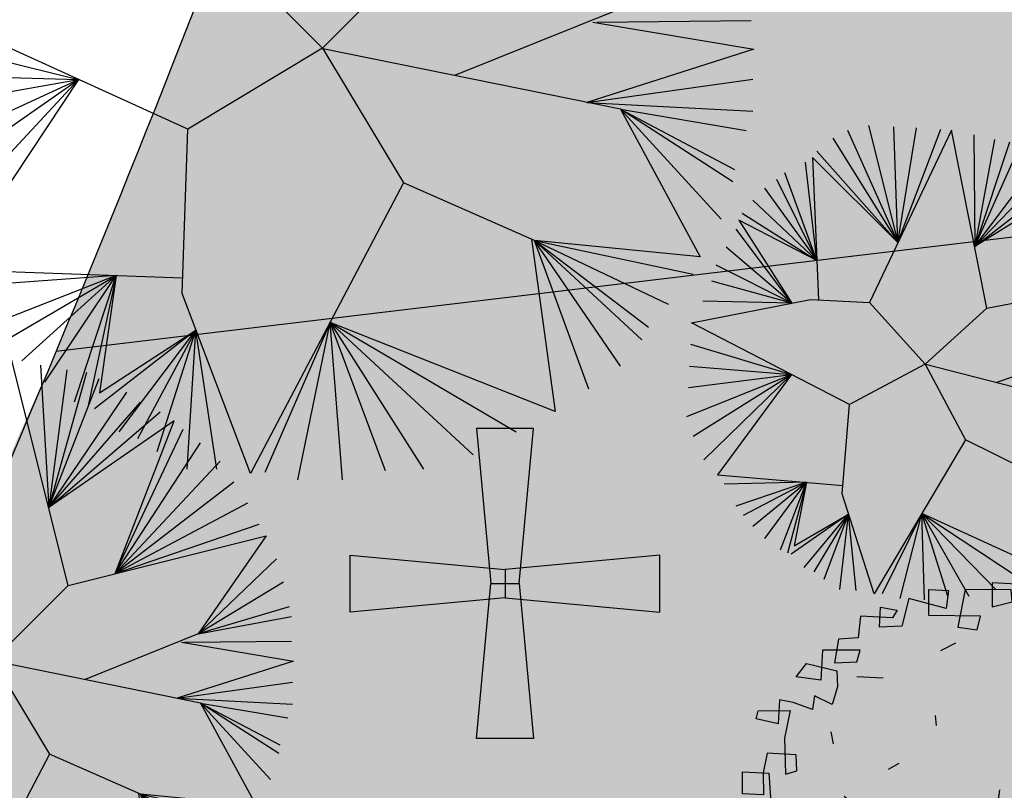
# Model space of a CAD drawing. Extents: x 165 to 2451, y -543 to 1531.
# Drawn here: x 1458 to 1472, y 628 to 639 of the extents above; entities that cross this region are included whole.
import ezdxf

# ---------------------------------------------------------------- set-up
doc = ezdxf.new("R2010")
doc.units = 0
doc.layers.get('0').update_dxf_attribs({"linetype": 'CONTINUOUS'})
for name, color, linetype in [('COR-GRAMA', 83, 'CONTINUOUS'), ('COR-SAIBRO', 43, 'CONTINUOUS'), ('FUTIFERAS', 40, 'CONTINUOUS'), ('IMAGEM_RASTER', 8, 'CONTINUOUS'), ('LIMITE', 6, 'CONTINUOUS'), ('PASSEIOS', 2, 'CONTINUOUS'), ('POSTE_10', 2, 'CONTINUOUS'), ('VERDES', 64, 'CONTINUOUS'), ('VOLEI', 2, 'CONTINUOUS')]:
    doc.layers.add(name, color=color, linetype=linetype)
picture_1 = doc.add_image_def('image1.jpg', size_in_pixel=(6886, 3383))

# ---------------------------------------------------------------- blocks, each defined once
blk = doc.blocks.new('POSTE10M')
at = {"layer": 'PASSEIOS'}
for points in [[(-0.1000000000058208, 0), (0.09999999997671694, 0), (0.1999999999825377, 1.090000000083819), (-0.2000000000116415, 1.090000000083819)], [(0, 0.09999999986030161), (0, -0.1000000000931323), (-1.090000000083819, -0.2000000001862645), (-1.090000000083819, 0.1999999999534339)], [(0, 0.09999999986030161), (0, -0.1000000000931323), (1.090000000083819, -0.2000000001862645), (1.090000000083819, 0.1999999999534339)], [(-0.1000000000058208, 0), (0.09999999997671694, 0), (0.1999999999825377, -1.090000000083819), (-0.2000000000116415, -1.090000000083819)]]:
    blk.add_lwpolyline(points, close=True, dxfattribs=at)
blk = doc.blocks.new('AP_CIRCULAR_1')
for p, q in [((-0.3323607753139925, 1.190689869924435), (-0.1530590682128262, 0.6023600266174038)), ((0.09164494695455072, 1.188352964103902), (-0.2832089964316659, 0.2906898699244359)), ((-0.1530590682128262, 0.6023600266174038), (-0.2035728357948761, 1.190689869924435)), ((-0.1530590682128253, 0.6023600266174065), (0.03563360359407824, 1.190689869924435)), ((-0.1530590682128176, 0.6023600266174368), (-0.08851151051917638, 1.190689869924435)), ((0.3167910035683341, 0.2906898699244359), (0.09164494695455072, 1.188352964103902)), ((-0.438136449777969, 1.161058905205831), (-0.1530590682128176, 0.6023600266174368)), ((0.2058032478176132, 1.170899846043032), (0.2386292989986633, 0.6023225879280583)), ((0.3115789222815896, 1.15121796436863), (0.2386292989986627, 0.6023225879280725)), ((0.3898004372716484, 1.141377023531429), (0.2386292989986643, 0.602322587928086)), ((-0.5117151393621664, 1.116720600334926), (-0.1530590682128166, 0.6023600266174339)), ((0.2386292989986643, 0.6023225879280858), (0.4403668618007059, 1.116720600334926)), ((-0.5899366543522252, 1.047725872267517), (-0.1530590682128253, 0.6023600266174065)), ((0.2386292989986627, 0.6023225879280725), (0.550785361670544, 1.062541354626819)), ((-0.153059068212825, 0.6023600266174065), (-0.6102644873725835, 1.013823004604789)), ((-0.6102644873725835, 1.013823004604789), (-0.5439121242419453, 0.2906898699244359)), ((0.2386292989986633, 0.6023225879280649), (0.6059946116054631, 1.023069449071013)), ((-0.5621963764969506, 0.4899585624714693), (-0.6451459042871444, 0.9885720850373092)), ((0.2386292989986633, 0.6023225879280647), (0.6842161265955218, 0.9837056857222097)), ((0.7397384241641065, 0.9484722184013328), (0.2386292989986633, 0.6023225879280647)), ((0.5048267664410486, 0.3378337251557463), (0.7397384241641065, 0.9484722184013328)), ((-0.5621963764969528, 0.4899585624714811), (-0.7462787533452592, 0.9294182978071014)), ((0.5048267664410486, 0.3378337251557461), (0.7761642558289976, 0.9147109576548011)), ((-0.7876604580496775, 0.8949209337733971), (-0.5621963764969528, 0.4899585624714813)), ((0.5048267664410463, 0.3378337251557442), (0.8452010509944174, 0.8604235697396929)), ((-0.8475125333904581, 0.8457162295873926), (-0.5621963764969529, 0.4899585624714826)), ((-0.9027217833253771, 0.7815879008350831), (-0.5621963764969528, 0.4899585624714811)), ((0.9233216349973925, 0.7865624423571848), (0.5048267664408661, 0.3378337251557002)), ((-0.9532882078544347, 0.7125931727676745), (-0.5621963764969506, 0.4899585624714693)), ((0.9785308849323116, 0.7027522319304736), (0.504826766441799, 0.3378337251567002)), ((-0.5621963764969506, 0.4899585624714693), (-0.9685000677498772, 0.6756727199145738)), ((-0.9685000677498772, 0.6756727199145738), (-0.6780555847930654, 0.2669782228340862)), ((-0.6780555847930654, 0.2669782228340859), (-0.9808423673283522, 0.6287829623409634)), ((1.033740134867231, 0.6189420215037624), (0.5048267664410626, 0.3378337251557681)), ((-0.6780555847930851, 0.2669782228340824), (-1.026866897438632, 0.5352399532840536)), ((0.504826766441057, 0.3378337251557658), (1.07976466497751, 0.5352399532840536)), ((0.3167910035683341, 0.2906898699244359), (1.108365984158384, 0.48915156529313)), ((1.108365984158384, 0.48915156529313), (0.8359154001826945, 0.09661516168309836)), ((-0.6780555847929842, 0.2669782228340051), (-1.072891427548912, 0.4415888020201416)), ((1.148700529155846, 0.3972504971492365), (0.8359154001826927, 0.09661516168309758)), ((-0.678055584793086, 0.2669782228340827), (-1.09126086719819, 0.3577785915934304)), ((1.176355619616848, 0.3035993458853244), (0.8359154001826927, 0.09661516168309758)), ((-1.183208996431666, 0.1406898699244359), (-0.5832089964316659, 0.2906898699244359)), ((-0.5832089964316659, 0.2906898699244359), (-0.2832089964316659, 0.2906898699244359)), ((-0.2832089964316659, 0.2906898699244359), (0.01679100356833418, -0.009310130075564159)), ((0.01679100356833418, -0.009310130075564159), (0.3167910035683341, 0.2906898699244359)), ((-0.6780555847930642, 0.266978222834083), (-1.132642571902609, 0.2542864994923174)), ((1.199367884671988, 0.2049736530993107), (0.8359154001826945, 0.09661516168309836)), ((0.8359154001826945, 0.09661516168309836), (1.208552604496627, 0.1656098897505069)), ((-0.3582089964316659, -0.2343101300755642), (-1.183208996431666, 0.1406898699244359)), ((0.8359154001826945, 0.09661516168309836), (0.384164072955807, -0.08573867314775035)), ((0.7687858678680586, 0.06307728651099076), (1.216788316808906, -0.01184946373002473)), ((1.208552604496627, 0.0669841969644935), (0.7808070812348593, 0.06211779764939421)), ((-1.183208996431666, 0.03248683293078908), (-0.6616911758039375, -0.09636368490634983)), ((0.01679100356833418, -0.009310130075564159), (-0.3582089964316659, -0.2343101300755642)), ((0.01679100356833418, -0.009310130075564159), (0.2417910035683342, -0.3843101300755642)), ((0.8452010509944174, -0.1793637505865361), (0.01803743213764208, -0.01138751102441078)), ((1.216788316808906, -0.01184946373002473), (0.7519889055712148, -0.1604346955449863)), ((-1.183208996431666, -0.08084620000752474), (-0.6616911758039361, -0.09636368490635011)), ((-1.183208996431666, -0.1892046914237371), (-0.6616911758039492, -0.0963636849063621)), ((-1.183208996431666, -0.3370350883957553), (-0.6616911758038468, -0.09636368490634371)), ((-1.146470117133109, -0.4356607811817689), (-0.661691175803933, -0.09636368490635024)), ((-1.086618041792329, -0.5539683556421843), (-0.6616911758039378, -0.09636368490634971)), ((-0.6616911758039378, -0.09636368490634983), (-1.012873399914037, -0.6255821610824018)), ((0.751988905571215, -0.1604346955449863), (1.213094498915404, -0.09555354015982509)), ((0.7519889055712152, -0.1604346955449863), (1.213094498915404, -0.1843382921086378)), ((0.8452010509944174, -0.1793637505865361), (1.067350207692042, -0.5892457804980581)), ((0.8452010509944179, -0.1793637505865363), (1.194725059266126, -0.2385175378167439)), ((0.8452010509944219, -0.1793637505865372), (1.162528074386347, -0.3469841714399584)), ((1.157885248980485, -0.3814815354736627), (0.8452010509944237, -0.1793637505865368)), ((1.125688264100706, -0.4849736275747757), (0.8452010509944352, -0.1793637505865432)), ((-0.3737424800184108, -0.6919578117770016), (-0.3582089964316659, -0.2343101300755642)), ((0.2417910035683342, -0.3843101300755642), (-0.1839046834896564, -1.192408283736672)), ((0.6059946116054631, -0.5440192725979811), (0.2417910035683342, -0.3843101300755642)), ((0.5980563904331522, -0.540538234880052), (0.6641925204059511, -1.019691877731544)), ((1.067350207692042, -0.5892457804980581), (0.6059946116054631, -0.5440192725979811)), ((0.605994611605464, -0.5440192725979813), (1.047567680097731, -0.6376704238618933)), ((0.7577948161797194, -0.957987641002433), (0.6059946116054644, -0.5440192725979811)), ((0.6059946116054644, -0.5440192725979811), (0.9785308849323116, -0.7214806342886043)), ((0.8452010509944174, -0.8939674544571258), (0.6059946116054751, -0.5440192725979875)), ((0.6059946116054751, -0.5440192725979875), (0.9233216349973925, -0.7855008208339115)), ((0.9049521953481139, -0.8199981848676159), (0.6059946116054756, -0.5440192725979884)), ((-1.012873399914037, -0.6255821610824018), (-0.3722461833060433, -0.6478738999018303)), ((-0.5575279429287155, -0.6414266986489994), (-0.9763004729095746, -0.6721677878955976)), ((-0.5575279429287163, -0.6414266986489994), (-0.9119065031500162, -0.7806344215188121)), ((-0.870524798445598, -0.8249727263897173), (-0.5575279429287154, -0.6414266986489994)), ((-0.8198574429294565, -0.8791519720978237), (-0.5575279429287134, -0.6414266986489983)), ((-0.7554634731698985, -0.9383057593280313), (-0.5575279429287163, -0.6414266986489994)), ((-0.672700063761062, -0.9924850050361373), (-0.5575279429287155, -0.6414266986489994)), ((-0.5575279429287155, -0.6414266986489994), (-0.6358602534754212, -1.00730048739544)), ((-0.5575279429287155, -0.6414266986489994), (-0.603663268595642, -0.9679367240466361)), ((-0.1839046834896564, -1.192408283736672), (-0.3737424800184108, -0.6919578117770016)), ((-0.3351931159898401, -0.7935816600021957), (-0.6174908138261429, -1.012275028917542)), ((-0.603663268595642, -0.9679367240466361), (-0.3351931159898399, -0.7935816600021957)), ((-0.5485549496478069, -1.076295215462848), (-0.3351931159898386, -0.7935816600021948)), ((-0.335193115989838, -0.7935816600022092), (-0.4978875941316656, -1.09597709713725)), ((-0.4426783441967466, -1.130474461170955), (-0.335193115989838, -0.7935816600022094)), ((-0.35991493478791, -1.179787307563962), (-0.335193115989838, -0.7935816600022092)), ((-0.2771515253790735, -1.179787307563962), (-0.3351931159898399, -0.7935816600021959)), ((0.03762827390365919, -0.7718722546266653), (-0.1437207604540954, -1.189628248401162)), ((-0.0517726312206197, -1.209310130075564), (0.03762827390365941, -0.7718722546266664)), ((0.6641925204059511, -1.019691877731544), (0.03762827390365919, -0.7718722546266653)), ((0.03762827390365941, -0.7718722546266664), (0.5554281870764055, -1.076295215462848)), ((0.07247341387971906, -1.209310130075564), (0.0376282739036613, -0.7718722546266678)), ((0.0376282739036613, -0.7718722546266678), (0.4358249673819282, -1.140423544215158)), ((0.1919757025871123, -1.184761849086063), (0.0376282739036613, -0.7718722546266685)), ((0.0376282739036613, -0.7718722546266685), (0.2978523080381728, -1.179787307563962))]:
    blk.add_line(p, q)
blk = doc.blocks.new('ARV01P')
for p, q in [((0.004085704743459928, 0.4621292407570223), (0.006811047939233816, 0.4153951433841527)), ((0.06404325505053876, 0.4621292407570223), (0.004085704743459928, 0.4621292407570223)), ((0.08312065742097374, 0.4037116190409336), (0.06404325505053876, 0.4621292407570223)), ((-0.1185547390664787, 0.4426567001849975), (-0.08039993432560877, 0.4426567001849975)), ((-0.1158293958707048, 0.3920280946977144), (-0.1185547390664787, 0.4426567001849975)), ((-0.08039993432560877, 0.4426567001849975), (-0.08312527752138621, 0.4076061271553399)), ((-0.04769581597629369, 0.4465512082993968), (-0.05859718875939812, 0.3725555541256895)), ((0.04224050948432989, 0.4504457164138032), (-0.04769581597629369, 0.4465512082993968)), ((0.04496585268010378, 0.4270786677273719), (0.04224050948432989, 0.4504457164138032)), ((0.006811047939233816, 0.4153951433841527), (0.04496585268010378, 0.4270786677273719)), ((0.1294514917491725, 0.4270786677273719), (0.1703316396858181, 0.4270786677273719)), ((0.1294514917491725, 0.3842390784689087), (0.1294514917491725, 0.4270786677273719)), ((0.1703316396858181, 0.4270786677273719), (0.1594302669027137, 0.3998171109265343)), ((-0.1567095438073487, 0.4231841596129726), (-0.1676109165904549, 0.3686610460112902)), ((-0.08312527752138621, 0.4076061271553399), (-0.1567095438073487, 0.4231841596129726)), ((-0.2112164077228762, 0.4037116190409336), (-0.1785122893735593, 0.3998171109265343)), ((-0.2112164077228762, 0.3647665378968838), (-0.2112164077228762, 0.4037116190409336)), ((-0.1785122893735593, 0.3998171109265343), (-0.1866883189608863, 0.3842390784689087)), ((-0.01499169762697683, 0.3959226028121137), (-0.1158293958707048, 0.3920280946977144)), ((-0.02044238401852994, 0.3686610460112902), (-0.01499169762697683, 0.3959226028121137)), ((0.1594302669027137, 0.3998171109265343), (0.08312065742097374, 0.4037116190409336)), ((-0.2493712124637444, 0.3842390784689087), (-0.25209655565952, 0.3413994892104455)), ((-0.1866883189608863, 0.3842390784689087), (-0.2493712124637444, 0.3842390784689087)), ((-0.1676109165904549, 0.3686610460112902), (-0.2112164077228762, 0.3647665378968838)), ((-0.05859718875939812, 0.3725555541256895), (-0.02044238401852994, 0.3686610460112902)), ((0.1730569828815955, 0.3842390784689087), (0.1294514917491725, 0.3842390784689087)), ((0.175782326077373, 0.3530830135536647), (0.1730569828815955, 0.3842390784689087)), ((0.2793453675168731, 0.356977521668064), (0.175782326077373, 0.3530830135536647)), ((0.2766200243210974, 0.3024544080663816), (0.2793453675168731, 0.356977521668064)), ((-0.2902513604003918, 0.3375049810960462), (-0.2957020467919449, 0.2907708837231766)), ((-0.25209655565952, 0.3413994892104455), (-0.2902513604003918, 0.3375049810960462)), ((-0.08922608691950273, 0.3248567140111049), (-0.06061698835758023, 0.3413206075066739)), ((-0.2466458692679687, 0.3180324405240071), (-0.3202301355539312, 0.3141379324096008)), ((-0.3202301355539312, 0.3141379324096008), (-0.3202301355539312, 0.2557203106935262)), ((-0.25209655565952, 0.2946653918375759), (-0.2466458692679687, 0.3180324405240071)), ((0.0704646626389902, 0.3240063551884873), (0.1188809629683547, 0.2925094320520856)), ((0.2411905627760067, 0.3258214567528199), (0.2384652195802293, 0.2985598999519823)), ((0.2875213971042037, 0.3258214567528199), (0.2411905627760067, 0.3258214567528199)), ((0.2847960539084298, 0.2674038350367383), (0.2875213971042037, 0.3258214567528199)), ((-0.2957020467919449, 0.2907708837231766), (-0.25209655565952, 0.2946653918375759)), ((0.2384652195802293, 0.2985598999519823), (0.2766200243210974, 0.3024544080663816)), ((-0.3692863130779074, 0.2596148188079326), (-0.3502089107074724, 0.2868763756087631)), ((-0.3502089107074724, 0.2868763756087631), (-0.2902513604003918, 0.275192851265551)), ((-0.2902513604003918, 0.275192851265551), (-0.2875260172046143, 0.244036786350307)), ((0.3202255154535205, 0.2128807214350488), (0.3229508586492962, 0.2868763756087631)), ((0.3229508586492962, 0.2868763756087631), (0.3638310065859436, 0.2829818674943567)), ((0.3638310065859436, 0.2829818674943567), (0.3529296338028374, 0.2635093269223319)), ((-0.3202301355539312, 0.2557203106935262), (-0.3692863130779074, 0.2596148188079326)), ((-0.2507090302769228, 0.2658354271822745), (-0.1989275095571692, 0.2658354271822745)), ((0.3529296338028374, 0.2635093269223319), (0.2847960539084298, 0.2674038350367383)), ((-0.2875260172046143, 0.244036786350307), (-0.2957020467919449, 0.2089862133206495)), ((0.3365775746281798, 0.2362477701214871), (0.3829084089563786, 0.2362477701214871)), ((0.3365775746281798, 0.1700411321765998), (0.3365775746281798, 0.2362477701214871)), ((0.3829084089563786, 0.2362477701214871), (0.3692816929774949, 0.2206697376638687)), ((-0.3720116562736848, 0.2089862133206495), (-0.3992650882314486, 0.2128807214350488)), ((-0.3992650882314486, 0.2128807214350488), (-0.3992650882314486, 0.1661466240621934)), ((-0.3311315083370374, 0.2245642457782679), (-0.3338568515328149, 0.1973026889774303)), ((-0.2957020467919449, 0.2089862133206495), (-0.3311315083370374, 0.2245642457782679)), ((0.3692816929774949, 0.2206697376638687), (0.3202255154535205, 0.2128807214350488)), ((-0.4401452361680924, 0.1895136727486246), (-0.3774623426652362, 0.1934081808630239)), ((-0.3774623426652362, 0.1934081808630239), (-0.3856383722525649, 0.1388850672613557)), ((-0.3338568515328149, 0.1973026889774303), (-0.3720116562736848, 0.2089862133206495)), ((-0.09046600825526774, 0.1783840690891907), (-0.0931913514510434, 0.1978566096612298)), ((0.2057611012309124, 0.1700411321765998), (0.203035758035135, 0.1934081808630239)), ((-0.4428705793638699, 0.1739356402909991), (-0.4401452361680924, 0.1895136727486246)), ((-0.3992650882314486, 0.1661466240621934), (-0.4428705793638699, 0.1739356402909991)), ((-0.2959592711801395, 0.1558971169049173), (-0.2905085847885864, 0.1325300682184718)), ((0.3992604681310343, 0.1661466240621934), (0.3365775746281798, 0.1700411321765998)), ((0.3992604681310343, 0.123307034803716), (0.3992604681310343, 0.1661466240621934)), ((-0.3856383722525649, 0.1388850672613557), (-0.3801876858610118, 0.06878392120204779)), ((0.3638310065859436, 0.1349905591469351), (0.3720070361732724, 0.111623510460511)), ((0.4156125273056936, 0.1349905591469351), (0.3638310065859436, 0.1349905591469351)), ((0.4265139000887999, 0.09604547800288543), (0.4156125273056936, 0.1349905591469351)), ((0.3720070361732724, 0.111623510460511), (0.3992604681310343, 0.123307034803716)), ((0.3720070361732724, 0.06099490497324211), (0.374732379369048, 0.1155180185749103)), ((-0.41834249060188, 0.1077290023460975), (-0.4237931769934349, 0.06878392120204779)), ((-0.3611102834905786, 0.1077290023460975), (-0.41834249060188, 0.1077290023460975)), ((-0.3583849402948012, 0.07657293743086058), (-0.3611102834905786, 0.1077290023460975)), ((-0.1602499508031077, 0.1003609236228016), (-0.1805184377065316, 0.08751890722741962)), ((0.3420282610197312, 0.07267842931644708), (0.3938097817394848, 0.08046744554526697)), ((0.3938097817394848, 0.08046744554526697), (0.3910844385437073, 0.05710039685882862)), ((0.4156125273056936, 0.03373334817238316), (0.4265139000887999, 0.09604547800288543)), ((-0.4646733249300823, 0.06878392120204779), (-0.4128918042103287, 0.06878392120204779)), ((-0.4619479817343031, 0.02594433194357748), (-0.4646733249300823, 0.06878392120204779)), ((-0.4237931769934349, 0.06878392120204779), (-0.4210678337976574, 0.02594433194357748)), ((-0.4128918042103287, 0.06878392120204779), (-0.4047157746229999, 0.00257728325715334)), ((-0.3801876858610118, 0.06878392120204779), (-0.3583849402948012, 0.07657293743086058)), ((0.03653061040180461, 0.01995146843466244), (0.0392559535975785, 0.05889654957871215)), ((0.3447536042155068, 0.0181553157147647), (0.3420282610197312, 0.07267842931644708)), ((0.3910844385437073, 0.05710039685882862), (0.3720070361732724, 0.06099490497324211)), ((0.3229508586492962, 0.02983884005798387), (0.3801830657606011, 0.04541687251560234)), ((0.3801830657606011, 0.04541687251560234), (0.3720070361732724, 0.0181553157147647)), ((0.44014061606768, 0.05710039685882862), (0.3910844385437073, 0.05320588874442223)), ((0.3910844385437073, 0.05320588874442223), (0.4156125273056936, 0.03373334817238316)), ((0.4455913024592348, 0.02204982382917819), (0.44014061606768, 0.05710039685882862)), ((-0.4210678337976574, 0.02594433194357748), (-0.4619479817343031, 0.02594433194357748)), ((-0.2634846977060405, 0.03140853958908707), (-0.2405927520417315, 0.01439773045876791)), ((0.1806768093342193, 0.0373016804684454), (0.2569864188159556, 0.0373016804684454)), ((0.3284015450408511, -0.0246842735436914), (0.3229508586492962, 0.02983884005798387)), ((0.3801830657606011, 0.01426080760035831), (0.4455913024592348, 0.02204982382917819)), ((-0.4047157746229999, 0.00257728325715334), (-0.410166461014553, -0.04415681411571626)), ((-0.2885966691157122, 0.00700173891161171), (-0.2722446099410529, -0.01636530977482664)), ((-0.006597607207631029, -0.009117997455263094), (-0.04371975016689866, 0.002968910460452889)), ((0.3038734562788612, 0.00257728325715334), (0.3556549769986113, 0.00257728325715334)), ((0.3065987994746386, -0.07920738714537379), (0.3038734562788612, 0.00257728325715334)), ((0.3720070361732724, 0.0181553157147647), (0.3447536042155068, 0.0181553157147647)), ((0.3556549769986113, 0.00257728325715334), (0.3529296338028374, -0.02078976542928501)), ((0.3774577225648237, -0.0753128790309745), (0.3801830657606011, 0.01426080760035831)), ((-0.4510466089511986, -0.02078976542928501), (-0.4537719521469761, -0.08699640337417947)), ((-0.3829130290567893, -0.02078976542928501), (-0.4510466089511986, -0.02078976542928501)), ((-0.3801876858610118, -0.05194583034452904), (-0.3829130290567893, -0.02078976542928501)), ((0.3529296338028374, -0.02078976542928501), (0.3284015450408511, -0.0246842735436914)), ((0.3692816929774949, -0.05194583034452904), (0.4265139000887999, -0.03636779788691058)), ((0.4265139000887999, -0.03636779788691058), (0.4237885568930224, -0.05973484657334893)), ((-0.410166461014553, -0.04415681411571626), (-0.3801876858610118, -0.05194583034452904)), ((0.3256762018450736, -0.05194583034452904), (0.3556549769986113, -0.04805132223012976)), ((0.3256762018450736, -0.09867992771739864), (0.3256762018450736, -0.05194583034452904)), ((0.3556549769986113, -0.04805132223012976), (0.3502042906070617, -0.0753128790309745)), ((0.3502042906070617, -0.1220469764038228), (0.3692816929774949, -0.05194583034452904)), ((-0.4783000409089642, -0.05973484657334893), (-0.4728493545174093, -0.1025744358317979)), ((-0.4374198929723168, -0.05973484657334893), (-0.4783000409089642, -0.05973484657334893)), ((-0.4374198929723168, -0.09089091148857875), (-0.4374198929723168, -0.05973484657334893)), ((0.3502042906070617, -0.0753128790309745), (0.3065987994746386, -0.07920738714537379)), ((0.4237885568930224, -0.05973484657334893), (0.3774577225648237, -0.0753128790309745)), ((-0.4537719521469761, -0.08699640337417947), (-0.4374198929723168, -0.09089091148857875)), ((0.227014192141521, -0.08627475332462353), (0.2505842000019296, -0.09076737793767364)), ((-0.4728493545174093, -0.1025744358317979), (-0.4237931769934349, -0.1064689439462043)), ((-0.4237931769934349, -0.1064689439462043), (-0.3829130290567893, -0.1025744358317979)), ((-0.3829130290567893, -0.1025744358317979), (-0.3856383722525649, -0.153203041319081)), ((-0.0117081629937168, -0.1094713689865969), (0.04007335772603504, -0.1055768608721976)), ((0.3175001722577449, -0.1103634520606178), (0.3093241426704143, -0.1415195169758618)), ((0.4183378705014711, -0.1064689439462043), (0.3175001722577449, -0.1103634520606178)), ((0.4183378705014711, -0.1454140250902682), (0.4183378705014711, -0.1064689439462043)), ((-0.4156171474061061, -0.1259414845182434), (-0.3665609698821299, -0.1220469764038228)), ((-0.4156171474061061, -0.153203041319081), (-0.4156171474061061, -0.1259414845182434)), ((-0.3665609698821299, -0.1220469764038228), (-0.3665609698821299, -0.1999371386919364)), ((0.1893971122395932, -0.1254594832656295), (0.1948477986311445, -0.148826531952075)), ((0.3093241426704143, -0.1415195169758618), (0.3502042906070617, -0.1220469764038228)), ((-0.3856383722525649, -0.153203041319081), (-0.4156171474061061, -0.153203041319081)), ((-0.01536326325443227, -0.1393868315326685), (0.03395731656714851, -0.15563409245771)), ((0.3474789474112843, -0.1493085332046817), (0.4183378705014711, -0.1454140250902682)), ((0.3474789474112843, -0.2505657441792195), (0.3474789474112843, -0.1493085332046817)), ((-0.3965397450356694, -0.1960426305775371), (-0.3883637154483424, -0.1765700900055123)), ((-0.3883637154483424, -0.1765700900055123), (-0.3420328811201419, -0.1765700900055123)), ((-0.3420328811201419, -0.1765700900055123), (-0.347483567511695, -0.2271986954927954)), ((-0.2744197149104544, -0.1731695697155757), (-0.2635183421273481, -0.2043256346308198)), ((0.292972083495755, -0.2271986954927954), (0.2956974266915342, -0.1843591062343251)), ((0.2956974266915342, -0.1843591062343251), (0.374732379369048, -0.1882536143487314)), ((0.374732379369048, -0.1882536143487314), (0.374732379369048, -0.2427767279504138)), ((-0.3665609698821299, -0.1999371386919364), (-0.3965397450356694, -0.1960426305775371)), ((-0.02371796544068161, -0.2721725998613636), (-0.02644330863645727, -0.2098604700308613)), ((0.23573987638445, -0.2038316468063499), (0.3420282610197312, -0.2233041873783748)), ((0.2439159059717824, -0.2622492685224387), (0.23573987638445, -0.2038316468063499)), ((-0.347483567511695, -0.2271986954927954), (-0.3883637154483424, -0.2310932036071947)), ((-0.3147794491623781, -0.2271986954927954), (-0.3447582243159193, -0.234987711721601)), ((-0.309328762770825, -0.2661437766368451), (-0.3147794491623781, -0.2271986954927954)), ((0.3229508586492962, -0.2427767279504138), (0.292972083495755, -0.2271986954927954)), ((0.3420282610197312, -0.2233041873783748), (0.3229508586492962, -0.2427767279504138)), ((-0.3883637154483424, -0.2310932036071947), (-0.3801876858610118, -0.2700382847512444)), ((-0.3447582243159193, -0.234987711721601), (-0.3393075379243662, -0.2972998415520891)), ((0.265718651537993, -0.2544602522936259), (0.2003104148393593, -0.2427767279504138)), ((0.374732379369048, -0.2427767279504138), (0.3474789474112843, -0.2505657441792195)), ((-0.3801876858610118, -0.2700382847512444), (-0.309328762770825, -0.2661437766368451)), ((0.2629933083422173, -0.3011943496664884), (0.265718651537993, -0.2544602522936259)), ((-0.2793499876172874, -0.2778273009800643), (-0.2221177805059824, -0.2700382847512444)), ((-0.2793499876172874, -0.3206668902385275), (-0.2793499876172874, -0.2778273009800643)), ((-0.2221177805059824, -0.2700382847512444), (-0.2221177805059824, -0.3557174632681779)), ((0.23573987638445, -0.2817218090944635), (0.227563846797123, -0.3050888577808948)), ((0.2956974266915342, -0.2817218090944635), (0.23573987638445, -0.2817218090944635)), ((0.2902467402999793, -0.336244922696153), (0.2956974266915342, -0.2817218090944635)), ((-0.3393075379243662, -0.2972998415520891), (-0.2493712124637444, -0.2934053334376827)), ((-0.2493712124637444, -0.2934053334376827), (-0.25209655565952, -0.3128778740097076)), ((-0.1158293958707048, -0.3674009876113971), (-0.1185547390664787, -0.3050888577808948)), ((0.1327009898968683, -0.3294027829237933), (0.2003104148393593, -0.2934053334376827)), ((0.1894090420562549, -0.3674009876113971), (0.2003104148393593, -0.2934053334376827)), ((0.227563846797123, -0.3050888577808948), (0.2629933083422173, -0.3011943496664884)), ((-0.25209655565952, -0.3128778740097076), (-0.2793499876172874, -0.3206668902385275)), ((-0.1485335142200199, -0.3284559064673331), (-0.08857596391293754, -0.3245613983529267)), ((-0.08857596391293754, -0.3245613983529267), (-0.08585062071716365, -0.3635064794969765)), ((0.006811047939233816, -0.3245613983529267), (0.006811047939233816, -0.3479284470393722)), ((0.05859256865898743, -0.3401394308105523), (0.006811047939233816, -0.3245613983529267)), ((-0.2629979284426263, -0.336244922696153), (-0.1894136621566638, -0.3284559064673331)), ((-0.2575472420510749, -0.3674009876113971), (-0.2629979284426263, -0.336244922696153)), ((-0.1894136621566638, -0.3284559064673331), (-0.1894136621566638, -0.3985570525266411)), ((-0.1594348870031261, -0.3712954957257963), (-0.1485335142200199, -0.3284559064673331)), ((0.05586722546320999, -0.4024515606410404), (0.05859256865898743, -0.3401394308105523)), ((0.1327009898968683, -0.3294027829237933), (0.1512542373153849, -0.3284559064673331)), ((0.1512542373153849, -0.3284559064673331), (0.2384652195802293, -0.3284559064673331)), ((0.2384652195802293, -0.3284559064673331), (0.2902467402999793, -0.336244922696153)), ((-0.2221177805059824, -0.3557174632681779), (-0.2575472420510749, -0.3674009876113971)), ((-0.08585062071716365, -0.3635064794969765), (-0.1158293958707048, -0.3674009876113971)), ((-0.04644746344667183, -0.3496861681653129), (-0.04497047278051625, -0.4024515606410404)), ((0.006811047939233816, -0.3479284470393722), (0.08857134381252507, -0.3596119713825772)), ((0.08857134381252507, -0.3596119713825772), (0.09402203020407995, -0.4024515606410404)), ((0.1130994325745149, -0.3479284470393722), (0.1240008053576211, -0.3751900038402027)), ((0.1567049237069362, -0.3596119713825772), (0.1130994325745149, -0.3479284470393722)), ((0.1594302669027137, -0.4063460687554468), (0.1567049237069362, -0.3596119713825772)), ((-0.219392437310205, -0.3907680362978212), (-0.2166670941144293, -0.3712954957257963)), ((-0.2166670941144293, -0.3712954957257963), (-0.1594348870031261, -0.3712954957257963)), ((-0.1267307686538093, -0.379084511954602), (-0.07494924793405744, -0.379084511954602)), ((-0.1158293958707048, -0.4180295930986659), (-0.1267307686538093, -0.379084511954602)), ((-0.07494924793405744, -0.379084511954602), (-0.07494924793405744, -0.4297131174418851)), ((-0.02589307041008126, -0.3829790200690155), (-0.01771704082275249, -0.4063460687554468)), ((0.004085704743459928, -0.3829790200690155), (-0.02589307041008126, -0.3829790200690155)), ((0.004085704743459928, -0.4297131174418851), (0.004085704743459928, -0.3829790200690155)), ((0.1240008053576211, -0.3751900038402027), (0.1894090420562549, -0.3674009876113971)), ((-0.1894136621566638, -0.3985570525266411), (-0.219392437310205, -0.3907680362978212)), ((-0.1648855733946775, -0.3907680362978212), (-0.1567095438073487, -0.4258186093274858)), ((-0.04497047278051625, -0.4024515606410404), (-0.1648855733946775, -0.3907680362978212)), ((-0.01771704082275249, -0.4063460687554468), (0.05586722546320999, -0.4024515606410404)), ((0.09402203020407995, -0.4024515606410404), (0.1594302669027137, -0.4063460687554468)), ((-0.1567095438073487, -0.4258186093274858), (-0.1158293958707048, -0.4180295930986659)), ((-0.07494924793405744, -0.4297131174418851), (0.004085704743459928, -0.4297131174418851))]:
    blk.add_line(p, q)

msp = doc.modelspace()

# ---------------------------------------------------------------- hatches: boundary and pattern name
at = {"layer": 'COR-GRAMA'}
msp.add_hatch(color=256, dxfattribs=at).paths.add_polyline_path([(1528.160025499043, 637.8906748258196), (1528.160025499276, 624.2308601996083, 0.3714337688982243), (1545.612256045463, 604.4918406108081), (1525.59482361351, 655.656148037935, -0.1519582582756196), (1465.256336793196, 652.9082565070748, -0.02343366032928502), (1458.395825096212, 634.0512622113492), (1495.954789540769, 638.5349629361335), (1504.2722351582, 639.5278800067645, -0.9338086082777477)])
at = {"layer": 'COR-SAIBRO'}
h = msp.add_hatch(color=256, dxfattribs=at)
edge = h.paths.add_edge_path()
edge.add_line((1454.34670756604, 601.89769439359), (1454.34670756604, 624.9603279100797))
edge.add_line((1454.34670756604, 624.9603279100797), (1458.395825096203, 634.0512622113481))
edge.add_line((1458.395825096203, 634.0512622113481), (1500.72648536388, 644.0193233339933))
edge.add_line((1500.72648536388, 644.0193233339933), (1513.422278307547, 650.997727410871))
edge.add_line((1513.422278307547, 650.997727410871), (1524.848489945512, 649.2002590867078))
edge.add_line((1524.848489945512, 649.2002590867078), (1530.773196001007, 637.781052936075))
edge.add_line((1530.773196001007, 637.781052936075), (1545.612256045451, 604.4918406107186))
edge.add_line((1545.612256045451, 604.4918406107186), (1547.060838297318, 600.7892824569653))
edge.add_arc((1515.366881272936, 747.4026961958153), 150.0000000000751, 278.5560797504122, 282.1981388544934, ccw=False)
edge.add_arc((1515.366881272944, 747.4026961957725), 150.0000000000317, 269.6198869029255, 278.55607975041187, ccw=False)
edge.add_arc((1517.612725449582, 809.1800095938339), 211.7988107507034, 263.95878210077274, 269.12321893573557, ccw=False)
edge.add_line((1495.322196122042, 598.5574359277847), (1454.34670756604, 601.89769439359))

# ---------------------------------------------------------------- linework, layer by layer
at = {"layer": 'LIMITE'}
msp.add_arc((1260.762322997334, 716.6303496182118), 214.1922193470475, 331.2577760889972, 342.692516779504, dxfattribs=at)
at = {"layer": 'VOLEI'}
msp.add_line((1495.954789540769, 638.5349629361335), (1458.395825096212, 634.0512622113492), dxfattribs=at)

# ---------------------------------------------------------------- block references
at = {"layer": 'FUTIFERAS', "xscale": 7.199999999892226, "yscale": 7.19999999989227, "zscale": 7.199999999892244, "rotation": 357.1306659719213}
msp.add_blockref('ARV01P', (1471.365240373551, 627.4755511167618), dxfattribs=at)
at = {"layer": 'POSTE_10', "xscale": 2, "yscale": 2, "zscale": 2}
msp.add_blockref('POSTE10M', (1464.709254013267, 630.786687345073), dxfattribs=at)
at = {"layer": 'VERDES'}
for p, xscale, yscale, zscale in [((1462.057026533287, 638.3651234338124), 5.058495778037468, 5.058495778124779, 5.058495778027233), ((1457.449444648338, 629.7384455199883), 3.520548239990603, 3.520548240048811, 3.520548240000001)]:
    msp.add_blockref('AP_CIRCULAR_1', p, dxfattribs=dict(at, xscale=xscale, yscale=yscale, zscale=zscale))
at = {"layer": 'VERDES', "xscale": 2.758799999986543, "yscale": 2.758799999952316, "zscale": 2.7588, "rotation": 357.1306659752269}
msp.add_blockref('AP_CIRCULAR_1', (1470.575992267223, 633.9021560247586), dxfattribs=at)

# ---------------------------------------------------------------- referenced raster images: frames only (the image files are external)
at = {"layer": 'IMAGEM_RASTER'}
image = msp.add_image(picture_1, insert=(291.646998689286, 3.12295550802105), size_in_units=(2159.6570816223866, 1061.0107329550588), dxfattribs=at)
image.dxf.flags = 7

doc.saveas('drawing.dxf')
